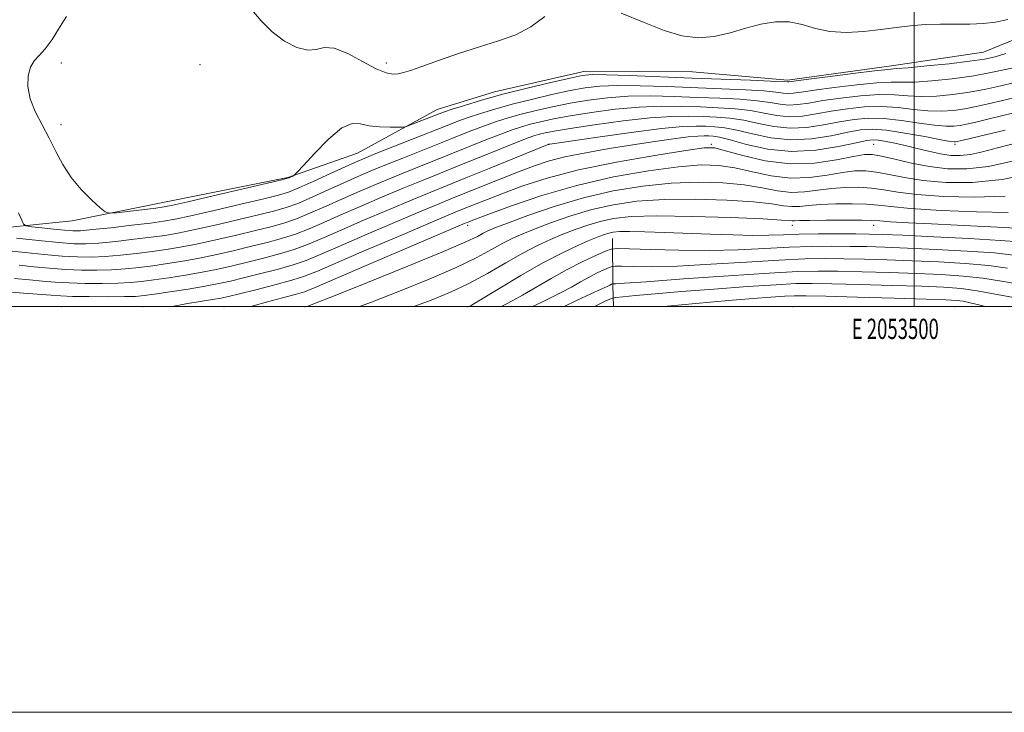
# Model space of a CAD drawing. Extents: x 2052300 to 2055200, y 334800 to 337700.
# Drawn here: x 2053059 to 2053544, y 334800 to 335141 of the extents above; entities that cross this region are included whole.
import ezdxf
from ezdxf.enums import TextEntityAlignment as Align

# ---------------------------------------------------------------- set-up
doc = ezdxf.new("R2010")
doc.units = 0
doc.header["$MEASUREMENT"] = 0
for name, color, linetype, lineweight in [('32000', 7, 'Continuous', 0), ('32001', 7, 'Continuous', 0), ('DTM HARD BREAKLINE', 7, 'Continuous', 0), ('DTM SPOT ELEVATION', 2, 'Continuous', 13), ('INDEX CONTOUR', 41, 'Continuous', 13), ('INTERMEDIATE CONTOUR', 44, 'Continuous', 0)]:
    doc.layers.add(name, color=color, linetype=linetype, lineweight=lineweight)
doc.styles.add('Style-WORKING', font='WORKING.shx')

msp = doc.modelspace()

# ---------------------------------------------------------------- linework, layer by layer
at = {"layer": '32000', "flags": 128}
for points in [[(2052300, 334800), (2055200, 334800), (2055200, 337700), (2052300, 337700), (2052300, 334800)], [(2052500, 335000), (2055000, 335000), (2055000, 337500), (2052500, 337500), (2052500, 335000)], [(2053500, 337500), (2053500, 335000)]]:
    msp.add_lwpolyline(points, dxfattribs=at)
at = {"layer": 'DTM HARD BREAKLINE'}
for points in [[(2053390.77, 335115.71, 1229.35), (2053437.5, 335111.65, 1228.34), (2053488.8, 335118.61, 1228.46), (2053534.02, 335125.4, 1229.06), (2053571.5, 335140.61, 1229.18)], [(2052500, 335052.847, 1214.817), (2052536.61, 335065.05, 1212.35), (2052586.37, 335071.13, 1212.28), (2052639.3, 335075.26, 1211.84), (2052697.24, 335074.53, 1211.87), (2052746.13, 335073.16, 1211.03), (2052798.82, 335071.93, 1213), (2052862.67, 335073.19, 1215.28), (2052907.51, 335069.92, 1218.62), (2052953.53, 335059.95, 1220.02), (2052994.74, 335046.92, 1222.14), (2053040.22, 335037.58, 1224.56), (2053085.25, 335042.26, 1227.59), (2053131.54, 335051.6, 1228.7), (2053191.59, 335063.6, 1228.1), (2053225.75, 335075.64, 1227.04), (2053265.09, 335097.04, 1228.65), (2053293.21, 335105.84, 1228.6), (2053337.93, 335115.98, 1228.53), (2053390.77, 335115.71, 1229.35)], [(2053351.47, 335033.52, 1203.07), (2053351.64, 335010.39, 1197.8), (2053351.837, 335000, 1194.674)]]:
    msp.add_polyline3d(points, dxfattribs=at)
at = {"layer": 'DTM SPOT ELEVATION'}
for p in [(2053080, 335120, 1228.45), (2053240, 335120, 1230.44), (2053148.2, 335119.25, 1229.07), (2053079.85, 335089.58, 1228.51), (2053320, 335080, 1218.01), (2053400, 335080, 1214.27), (2053480, 335080, 1215.12), (2053520, 335080, 1217.72), (2053280, 335040, 1211.59), (2053440, 335040, 1205.37), (2053480, 335040, 1205.36), (2053080, 335000, 1214.47), (2053120, 335000, 1214.53), (2053160, 335000, 1212.8), (2053200, 335000, 1210.08), (2053280, 335000, 1204.13), (2053440, 335000, 1192.21), (2053520, 335000, 1192.95)]:
    msp.add_point(p, dxfattribs=at)
at = {"layer": 'INDEX CONTOUR'}
for points in [[(2053173.773, 335146.251, 1230), (2053178.315, 335140.784, 1230), (2053183.748, 335135.347, 1230), (2053189.835, 335130.83, 1230), (2053195.934, 335127.704, 1230), (2053201.301, 335126.335, 1230), (2053205.518, 335126.751, 1230), (2053209.471, 335127.629, 1230), (2053214.369, 335127.304, 1230), (2053220.984, 335124.656, 1230), (2053228.331, 335120.743, 1230), (2053234.988, 335117.166, 1230), (2053239.879, 335115.166, 1230), (2053243.308, 335114.538, 1230), (2053245.926, 335114.716, 1230), (2053248.456, 335115.278, 1230), (2053251.926, 335116.376, 1230), (2053257.436, 335118.307, 1230), (2053265.669, 335121.216, 1230), (2053275.627, 335124.652, 1230), (2053285.896, 335128.013, 1230), (2053295.311, 335130.928, 1230), (2053303.716, 335133.945, 1230), (2053311.207, 335137.843, 1230), (2053318.044, 335142.935, 1230)], [(2053355.694, 335144.677, 1230), (2053366.938, 335139.953, 1230), (2053376.794, 335136.026, 1230), (2053385.49, 335133.426, 1230), (2053393.577, 335132.425, 1230), (2053401.504, 335133.128, 1230), (2053409.323, 335134.965, 1230), (2053416.989, 335137.202, 1230), (2053424.447, 335139.154, 1230), (2053431.617, 335140.351, 1230), (2053438.408, 335140.377, 1230), (2053444.838, 335139.049, 1230), (2053451.351, 335137.118, 1230), (2053458.497, 335135.567, 1230), (2053466.615, 335135.141, 1230), (2053475.202, 335135.624, 1230), (2053483.544, 335136.56, 1230), (2053491.124, 335137.544, 1230), (2053498.228, 335138.382, 1230), (2053505.337, 335138.934, 1230), (2053512.782, 335139.12, 1230), (2053520.281, 335139.115, 1230), (2053527.401, 335139.159, 1230), (2053533.857, 335139.471, 1230), (2053539.951, 335140.204, 1230), (2053546.133, 335141.495, 1230)], [(2053059.189, 335020.352, 1220), (2053066.493, 335019.613, 1220), (2053074.206, 335018.862, 1220), (2053082.082, 335018.258, 1220), (2053089.892, 335017.921, 1220), (2053097.488, 335017.869, 1220), (2053104.742, 335018.089, 1220), (2053111.596, 335018.562, 1220), (2053118.272, 335019.254, 1220), (2053125.063, 335020.124, 1220), (2053132.219, 335021.148, 1220), (2053139.834, 335022.378, 1220), (2053147.962, 335023.885, 1220), (2053156.57, 335025.699, 1220), (2053165.288, 335027.688, 1220), (2053173.658, 335029.683, 1220), (2053181.338, 335031.576, 1220), (2053188.451, 335033.513, 1220), (2053195.235, 335035.703, 1220), (2053201.991, 335038.33, 1220), (2053209.269, 335041.484, 1220), (2053217.681, 335045.23, 1220), (2053227.559, 335049.548, 1220), (2053238.111, 335054.066, 1220), (2053248.265, 335058.327, 1220), (2053257.302, 335062.028, 1220), (2053265.911, 335065.486, 1220), (2053275.133, 335069.177, 1220), (2053295.889, 335077.542, 1220), (2053304.423, 335080.954, 1220), (2053309.923, 335083.083, 1220), (2053313.181, 335084.231, 1220), (2053315.498, 335084.903, 1220), (2053318.199, 335085.555, 1220), (2053322.738, 335086.439, 1220), (2053330.599, 335087.756, 1220), (2053342.563, 335089.584, 1220), (2053356.61, 335091.522, 1220), (2053370.02, 335093.034, 1220), (2053380.694, 335093.741, 1220), (2053389.03, 335093.823, 1220), (2053396.05, 335093.603, 1220), (2053402.648, 335093.313, 1220), (2053409.211, 335092.793, 1220), (2053415.998, 335091.794, 1220), (2053423.216, 335090.229, 1220), (2053430.859, 335088.67, 1220), (2053438.869, 335087.853, 1220), (2053447.136, 335088.286, 1220), (2053455.349, 335089.571, 1220), (2053463.146, 335091.082, 1220), (2053470.338, 335092.267, 1220), (2053477.429, 335092.875, 1220), (2053485.094, 335092.729, 1220), (2053493.699, 335091.777, 1220), (2053502.371, 335090.459, 1220), (2053509.924, 335089.34, 1220), (2053515.494, 335088.853, 1220), (2053519.489, 335088.914, 1220), (2053522.636, 335089.312, 1220), (2053525.782, 335089.917, 1220), (2053530.261, 335090.941, 1220), (2053537.528, 335092.68, 1220), (2053548.333, 335095.285, 1220)], [(2053200.98, 335000, 1210), (2053204.622, 335001.439, 1210), (2053214.076, 335005.195, 1210), (2053230.799, 335011.868, 1210), (2053250.684, 335019.874, 1210), (2053268.223, 335027.081, 1210), (2053279.244, 335031.859, 1210), (2053284.913, 335034.576, 1210), (2053287.73, 335036.101, 1210), (2053290.033, 335037.264, 1210), (2053293.525, 335038.733, 1210), (2053299.747, 335041.138, 1210), (2053309.755, 335044.86, 1210), (2053322.652, 335049.288, 1210), (2053337.054, 335053.565, 1210), (2053351.759, 335056.977, 1210), (2053366.287, 335059.395, 1210), (2053380.343, 335060.834, 1210), (2053393.613, 335061.331, 1210), (2053405.725, 335061.004, 1210), (2053416.293, 335059.993, 1210), (2053425.097, 335058.511, 1210), (2053432.581, 335057.074, 1210), (2053439.362, 335056.262, 1210), (2053445.965, 335056.471, 1210), (2053452.565, 335057.321, 1210), (2053459.246, 335058.24, 1210), (2053466.034, 335058.753, 1210), (2053472.712, 335058.783, 1210), (2053479.002, 335058.346, 1210), (2053484.942, 335057.492, 1210), (2053491.836, 335056.387, 1210), (2053501.302, 335055.223, 1210), (2053514.345, 335054.239, 1210), (2053529.527, 335053.839, 1210), (2053544.794, 335054.468, 1210)], [(2053312.067, 335000, 1200), (2053316.248, 335002.052, 1200), (2053321.495, 335004.569, 1200), (2053326.425, 335007.038, 1200), (2053331.125, 335009.613, 1200), (2053335.606, 335012.177, 1200), (2053339.859, 335014.547, 1200), (2053343.823, 335016.559, 1200), (2053347.209, 335018.137, 1200), (2053349.676, 335019.224, 1200), (2053351.167, 335019.796, 1200), (2053352.771, 335019.963, 1200), (2053355.861, 335019.871, 1200), (2053361.652, 335019.679, 1200), (2053370.719, 335019.622, 1200), (2053383.474, 335019.951, 1200), (2053399.796, 335020.81, 1200), (2053417.409, 335021.922, 1200), (2053433.503, 335022.9, 1200), (2053446.034, 335023.447, 1200), (2053456.045, 335023.612, 1200), (2053465.343, 335023.531, 1200), (2053475.438, 335023.316, 1200), (2053486.629, 335022.988, 1200), (2053498.913, 335022.544, 1200), (2053512.079, 335021.97, 1200), (2053525.08, 335021.209, 1200), (2053536.662, 335020.195, 1200), (2053545.937, 335018.942, 1200)]]:
    msp.add_polyline3d(points, dxfattribs=at)
at = {"layer": 'INTERMEDIATE CONTOUR'}
for points in [[(2053081.059, 335140.709, 1228), (2053078.579, 335136.639, 1228), (2053075.383, 335131.683, 1228), (2053072.039, 335127.095, 1228), (2053069.043, 335123.753, 1228), (2053066.568, 335121.033, 1228), (2053064.713, 335117.936, 1228), (2053063.604, 335113.688, 1228), (2053063.482, 335108.41, 1228), (2053064.615, 335102.447, 1228), (2053067.115, 335096.112, 1228), (2053070.471, 335089.572, 1228), (2053074.018, 335082.961, 1228), (2053077.295, 335076.4, 1228), (2053080.676, 335069.951, 1228), (2053084.743, 335063.662, 1228), (2053089.787, 335057.671, 1228), (2053094.954, 335052.472, 1228), (2053099.097, 335048.65, 1228), (2053101.562, 335046.602, 1228), (2053103.641, 335045.984, 1228), (2053107.118, 335046.267, 1228), (2053126.503, 335048.54, 1228), (2053130.605, 335049.076, 1228), (2053134.823, 335049.887, 1228), (2053142.254, 335051.591, 1228), (2053154.766, 335054.532, 1228), (2053188.605, 335062.533, 1228), (2053191.336, 335063.211, 1228), (2053192.124, 335063.485, 1228), (2053194.283, 335064.488, 1228), (2053194.818, 335064.842, 1228), (2053196.087, 335066.161, 1228), (2053199.179, 335069.579, 1228), (2053204.731, 335075.641, 1228), (2053211.579, 335082.572, 1228), (2053218.105, 335088.01, 1228), (2053223.136, 335090.239, 1228), (2053227.272, 335090.116, 1228), (2053231.552, 335089.142, 1228), (2053236.658, 335088.531, 1228), (2053241.836, 335088.346, 1228), (2053245.968, 335088.361, 1228), (2053248.349, 335088.429, 1228), (2053249.901, 335088.718, 1228), (2053251.949, 335089.478, 1228), (2053266.057, 335095.025, 1228), (2053268.592, 335095.946, 1228), (2053272.361, 335097.206, 1228), (2053278.465, 335099.158, 1228), (2053286.903, 335101.698, 1228), (2053297.397, 335104.611, 1228), (2053309.377, 335107.652, 1228), (2053321.096, 335110.452, 1228), (2053330.512, 335112.615, 1228), (2053336.465, 335113.85, 1228), (2053341.303, 335114.298, 1228), (2053348.262, 335114.209, 1228), (2053359.695, 335113.807, 1228), (2053390.536, 335112.597, 1228), (2053419.38, 335111.497, 1228), (2053429.251, 335111.107, 1228), (2053434.733, 335110.856, 1228), (2053437.556, 335110.68, 1228), (2053438.196, 335110.737, 1228), (2053446.734, 335111.869, 1228), (2053457.342, 335113.248, 1228), (2053469.78, 335114.835, 1228), (2053480.453, 335116.151, 1228), (2053486.912, 335116.865, 1228), (2053491.313, 335117.245, 1228), (2053496.959, 335117.71, 1228), (2053506.148, 335118.569, 1228), (2053517.162, 335119.696, 1228), (2053527.28, 335120.863, 1228), (2053534.524, 335121.926, 1228), (2053539.898, 335123.126, 1228), (2053545.152, 335124.792, 1228)], [(2053082.435, 335142.983, 1228), (2053081.059, 335140.709, 1228)], [(2053058.912, 335046.25, 1226), (2053060.462, 335042.593, 1226), (2053061.419, 335040.614, 1226), (2053062.713, 335039.776, 1226), (2053065.453, 335039.36, 1226), (2053070.308, 335038.8, 1226), (2053076.196, 335038.142, 1226), (2053081.593, 335037.579, 1226), (2053085.557, 335037.29, 1226), (2053089.475, 335037.369, 1226), (2053095.313, 335037.893, 1226), (2053104.293, 335038.875, 1226), (2053114.649, 335040.069, 1226), (2053123.87, 335041.171, 1226), (2053130.335, 335042.014, 1226), (2053135.992, 335043, 1226), (2053143.681, 335044.664, 1226), (2053155.217, 335047.324, 1226), (2053168.314, 335050.398, 1226), (2053179.66, 335053.085, 1226), (2053186.938, 335054.864, 1226), (2053191.815, 335056.349, 1226), (2053196.951, 335058.438, 1226), (2053204.239, 335061.716, 1226), (2053212.497, 335065.526, 1226), (2053219.776, 335068.906, 1226), (2053224.815, 335071.206, 1226), (2053229.114, 335073.043, 1226), (2053234.864, 335075.358, 1226), (2053269.937, 335089.222, 1226), (2053275.292, 335091.296, 1226), (2053280.377, 335093.143, 1226), (2053286.329, 335095.139, 1226), (2053293.472, 335097.332, 1226), (2053301.922, 335099.684, 1226), (2053311.583, 335102.128, 1226), (2053321.506, 335104.449, 1226), (2053330.534, 335106.4, 1226), (2053337.988, 335107.784, 1226), (2053345.13, 335108.604, 1226), (2053353.701, 335108.915, 1226), (2053364.946, 335108.79, 1226), (2053378.102, 335108.379, 1226), (2053405.169, 335107.331, 1226), (2053416.838, 335106.821, 1226), (2053425.938, 335106.279, 1226), (2053431.854, 335105.699, 1226), (2053435.432, 335105.21, 1226), (2053437.884, 335104.973, 1226), (2053440.431, 335105.124, 1226), (2053444.328, 335105.69, 1226), (2053450.837, 335106.672, 1226), (2053460.591, 335108.003, 1226), (2053471.692, 335109.345, 1226), (2053481.613, 335110.296, 1226), (2053488.609, 335110.593, 1226), (2053494.078, 335110.549, 1226), (2053500.2, 335110.617, 1226), (2053508.603, 335111.169, 1226), (2053518.696, 335112.234, 1226), (2053529.332, 335113.758, 1226), (2053539.419, 335115.635, 1226), (2053548.083, 335117.541, 1226)], [(2053057.97, 335033.695, 1224), (2053068.759, 335032.501, 1224), (2053078.747, 335031.488, 1224), (2053086.111, 335030.937, 1224), (2053092.034, 335030.883, 1224), (2053098.456, 335031.292, 1224), (2053106.727, 335032.104, 1224), (2053115.857, 335033.131, 1224), (2053124.267, 335034.155, 1224), (2053130.963, 335035.059, 1224), (2053137.273, 335036.126, 1224), (2053145.108, 335037.738, 1224), (2053155.668, 335040.115, 1224), (2053167.306, 335042.828, 1224), (2053177.659, 335045.284, 1224), (2053185.071, 335047.101, 1224), (2053190.693, 335048.737, 1224), (2053196.379, 335050.859, 1224), (2053203.49, 335053.92, 1224), (2053211.421, 335057.512, 1224), (2053219.078, 335061.014, 1224), (2053225.73, 335063.986, 1224), (2053232.113, 335066.718, 1224), (2053239.331, 335069.681, 1224), (2053248.117, 335073.198, 1224), (2053267.021, 335080.699, 1224), (2053275.141, 335083.939, 1224), (2053282.158, 335086.712, 1224), (2053288.392, 335089.08, 1224), (2053294.195, 335091.121, 1224), (2053300.042, 335092.964, 1224), (2053306.447, 335094.757, 1224), (2053313.788, 335096.604, 1224), (2053321.917, 335098.446, 1224), (2053330.555, 335100.186, 1224), (2053339.513, 335101.718, 1224), (2053348.957, 335102.909, 1224), (2053359.141, 335103.622, 1224), (2053370.195, 335103.774, 1224), (2053381.745, 335103.527, 1224), (2053393.293, 335103.1, 1224), (2053404.329, 335102.658, 1224), (2053414.295, 335102.145, 1224), (2053422.625, 335101.45, 1224), (2053428.975, 335100.542, 1224), (2053433.908, 335099.696, 1224), (2053438.212, 335099.266, 1224), (2053442.666, 335099.511, 1224), (2053448.001, 335100.317, 1224), (2053454.94, 335101.475, 1224), (2053463.84, 335102.757, 1224), (2053473.605, 335103.855, 1224), (2053482.773, 335104.44, 1224), (2053490.306, 335104.321, 1224), (2053496.842, 335103.852, 1224), (2053503.441, 335103.525, 1224), (2053510.906, 335103.731, 1224), (2053519.008, 335104.472, 1224), (2053527.26, 335105.649, 1224), (2053535.226, 335107.148, 1224), (2053542.67, 335108.797, 1224), (2053549.405, 335110.408, 1224)], [(2053054.071, 335027.537, 1222), (2053062.231, 335026.654, 1222), (2053071.482, 335025.682, 1222), (2053080.415, 335024.872, 1222), (2053088.001, 335024.429, 1222), (2053094.761, 335024.376, 1222), (2053101.599, 335024.691, 1222), (2053109.162, 335025.333, 1222), (2053117.065, 335026.193, 1222), (2053124.665, 335027.139, 1222), (2053131.591, 335028.104, 1222), (2053138.553, 335029.252, 1222), (2053146.535, 335030.812, 1222), (2053156.119, 335032.907, 1222), (2053166.297, 335035.259, 1222), (2053175.658, 335037.483, 1222), (2053183.205, 335039.339, 1222), (2053189.572, 335041.125, 1222), (2053195.806, 335043.282, 1222), (2053202.74, 335046.125, 1222), (2053210.345, 335049.498, 1222), (2053218.379, 335053.122, 1222), (2053226.644, 335056.767, 1222), (2053235.112, 335060.392, 1222), (2053243.798, 335064.004, 1222), (2053252.709, 335067.612, 1222), (2053271.077, 335074.938, 1222), (2053289.024, 335082.127, 1222), (2053296.407, 335085.017, 1222), (2053302.058, 335087.102, 1222), (2053306.612, 335088.598, 1222), (2053310.972, 335089.83, 1222), (2053315.993, 335091.079, 1222), (2053322.328, 335092.442, 1222), (2053330.577, 335093.971, 1222), (2053341.038, 335095.651, 1222), (2053352.784, 335097.214, 1222), (2053364.58, 335098.328, 1222), (2053375.443, 335098.759, 1222), (2053385.388, 335098.675, 1222), (2053394.672, 335098.352, 1222), (2053403.489, 335097.985, 1222), (2053411.753, 335097.469, 1222), (2053419.311, 335096.622, 1222), (2053426.095, 335095.386, 1222), (2053432.384, 335094.183, 1222), (2053438.541, 335093.559, 1222), (2053444.901, 335093.899, 1222), (2053451.675, 335094.944, 1222), (2053459.043, 335096.279, 1222), (2053467.089, 335097.512, 1222), (2053475.517, 335098.364, 1222), (2053483.934, 335098.585, 1222), (2053492.004, 335098.049, 1222), (2053499.606, 335097.157, 1222), (2053506.683, 335096.432, 1222), (2053513.2, 335096.292, 1222), (2053519.249, 335096.693, 1222), (2053524.948, 335097.48, 1222), (2053530.504, 335098.532, 1222), (2053536.465, 335099.869, 1222), (2053543.467, 335101.544, 1222), (2053551.829, 335103.573, 1222)], [(2053056.929, 335013.798, 1218), (2053064.305, 335013.168, 1218), (2053070.753, 335012.571, 1218), (2053076.929, 335012.044, 1218), (2053083.75, 335011.643, 1218), (2053091.783, 335011.413, 1218), (2053100.214, 335011.362, 1218), (2053107.884, 335011.487, 1218), (2053114.03, 335011.792, 1218), (2053119.48, 335012.316, 1218), (2053125.461, 335013.108, 1218), (2053132.847, 335014.192, 1218), (2053141.115, 335015.505, 1218), (2053149.389, 335016.959, 1218), (2053157.022, 335018.49, 1218), (2053164.28, 335020.118, 1218), (2053171.657, 335021.882, 1218), (2053179.471, 335023.813, 1218), (2053187.329, 335025.901, 1218), (2053194.663, 335028.125, 1218), (2053201.241, 335030.535, 1218), (2053208.193, 335033.47, 1218), (2053216.983, 335037.338, 1218), (2053228.473, 335042.329, 1218), (2053241.11, 335047.74, 1218), (2053252.732, 335052.65, 1218), (2053261.894, 335056.442, 1218), (2053270, 335059.723, 1218), (2053279.17, 335063.409, 1218), (2053290.711, 335068.072, 1218), (2053320.039, 335079.969, 1218), (2053320.482, 335080.037, 1218), (2053330.773, 335081.563, 1218), (2053344.22, 335083.539, 1218), (2053360.523, 335085.839, 1218), (2053375.498, 335087.746, 1218), (2053385.955, 335088.725, 1218), (2053392.675, 335088.971, 1218), (2053397.429, 335088.855, 1218), (2053401.808, 335088.639, 1218), (2053406.669, 335088.116, 1218), (2053412.685, 335086.965, 1218), (2053420.337, 335085.072, 1218), (2053429.335, 335083.156, 1218), (2053439.197, 335082.145, 1218), (2053449.371, 335082.673, 1218), (2053459.022, 335084.198, 1218), (2053467.248, 335085.885, 1218), (2053473.587, 335087.023, 1218), (2053479.341, 335087.385, 1218), (2053486.255, 335086.874, 1218), (2053495.395, 335085.505, 1218), (2053505.135, 335083.763, 1218), (2053513.165, 335082.247, 1218), (2053517.788, 335081.413, 1218), (2053519.73, 335081.135, 1218), (2053520.323, 335081.144, 1218), (2053521.06, 335081.302, 1218), (2053524.056, 335082.014, 1218), (2053531.59, 335083.815, 1218), (2053544.837, 335086.997, 1218)], [(2053051.575, 335007.48, 1216), (2053061.363, 335006.623, 1216), (2053075.014, 335005.53, 1216), (2053079.653, 335005.225, 1216), (2053085.418, 335005.028, 1216), (2053093.674, 335004.905, 1216), (2053102.941, 335004.856, 1216), (2053111.027, 335004.885, 1216), (2053116.464, 335005.021, 1216), (2053120.688, 335005.378, 1216), (2053125.858, 335006.092, 1216), (2053133.475, 335007.236, 1216), (2053142.396, 335008.631, 1216), (2053150.816, 335010.032, 1216), (2053157.473, 335011.282, 1216), (2053163.271, 335012.547, 1216), (2053169.655, 335014.081, 1216), (2053177.604, 335016.051, 1216), (2053186.208, 335018.289, 1216), (2053194.091, 335020.547, 1216), (2053200.492, 335022.74, 1216), (2053207.116, 335025.455, 1216), (2053216.284, 335029.446, 1216), (2053229.388, 335035.109, 1216), (2053244.109, 335041.414, 1216), (2053257.199, 335046.973, 1216), (2053266.346, 335050.799, 1216), (2053272.971, 335053.505, 1216), (2053296.435, 335062.964, 1216), (2053305.048, 335066.4, 1216), (2053312.479, 335069.247, 1216), (2053319.645, 335071.616, 1216), (2053327.901, 335073.744, 1216), (2053338.182, 335075.819, 1216), (2053349.752, 335077.822, 1216), (2053361.447, 335079.685, 1216), (2053372.219, 335081.333, 1216), (2053381.451, 335082.67, 1216), (2053388.635, 335083.593, 1216), (2053393.486, 335084.047, 1216), (2053396.602, 335084.161, 1216), (2053398.808, 335084.107, 1216), (2053400.968, 335083.966, 1216), (2053404.126, 335083.441, 1216), (2053409.371, 335082.137, 1216), (2053417.457, 335079.915, 1216), (2053427.811, 335077.643, 1216), (2053439.525, 335076.438, 1216), (2053451.606, 335077.06, 1216), (2053462.696, 335078.825, 1216), (2053471.351, 335080.689, 1216), (2053476.642, 335081.815, 1216), (2053479.7, 335082.2, 1216), (2053482.172, 335082.049, 1216), (2053485.42, 335081.532, 1216), (2053489.67, 335080.681, 1216), (2053494.861, 335079.497, 1216), (2053500.839, 335078.026, 1216), (2053507.066, 335076.515, 1216), (2053512.909, 335075.259, 1216), (2053517.952, 335074.515, 1216), (2053522.646, 335074.39, 1216), (2053527.655, 335074.952, 1216), (2053533.619, 335076.24, 1216), (2053541.066, 335078.183, 1216), (2053550.498, 335080.683, 1216)], [(2053134.024, 335000, 1214), (2053134.478, 335000.093, 1214), (2053141.316, 335001.308, 1214), (2053148.366, 335002.461, 1214), (2053154.357, 335003.429, 1214), (2053158.55, 335004.169, 1214), (2053162.341, 335004.989, 1214), (2053167.656, 335006.28, 1214), (2053175.737, 335008.288, 1214), (2053185.086, 335010.677, 1214), (2053193.519, 335012.969, 1214), (2053199.743, 335014.945, 1214), (2053206.04, 335017.441, 1214), (2053230.303, 335027.89, 1214), (2053247.108, 335035.088, 1214), (2053261.666, 335041.296, 1214), (2053270.798, 335045.157, 1214), (2053275.941, 335047.287, 1214), (2053284.233, 335050.632, 1214), (2053290.18, 335052.998, 1214), (2053297.734, 335055.941, 1214), (2053307.193, 335059.452, 1214), (2053319.229, 335063.331, 1214), (2053334.605, 335067.332, 1214), (2053353.313, 335071.182, 1214), (2053372.239, 335074.522, 1214), (2053387.497, 335076.971, 1214), (2053396.485, 335078.21, 1214), (2053401.751, 335078.165, 1214), (2053407.124, 335076.824, 1214), (2053415.571, 335074.375, 1214), (2053426.59, 335071.808, 1214), (2053438.81, 335070.312, 1214), (2053450.905, 335070.701, 1214), (2053461.713, 335072.283, 1214), (2053470.114, 335073.992, 1214), (2053475.513, 335074.942, 1214), (2053479.426, 335074.988, 1214), (2053483.894, 335074.168, 1214), (2053490.459, 335072.597, 1214), (2053498.659, 335070.7, 1214), (2053507.536, 335068.982, 1214), (2053516.421, 335067.911, 1214), (2053525.827, 335067.838, 1214), (2053536.556, 335069.081, 1214), (2053548.992, 335071.757, 1214)], [(2053173.057, 335000, 1212), (2053174.36, 335000.395, 1212), (2053181.502, 335002.345, 1212), (2053188.925, 335004.286, 1212), (2053195.183, 335005.945, 1212), (2053199.656, 335007.314, 1212), (2053205.047, 335009.448, 1212), (2053214.887, 335013.662, 1212), (2053231.217, 335020.671, 1212), (2053278.911, 335041.069, 1212), (2053279.947, 335041.497, 1212), (2053280.994, 335041.911, 1212), (2053283.925, 335043.032, 1212), (2053290.42, 335045.482, 1212), (2053301.632, 335049.613, 1212), (2053316.615, 335054.694, 1212), (2053333.893, 335059.724, 1212), (2053351.962, 335063.865, 1212), (2053369.191, 335066.932, 1212), (2053383.92, 335068.903, 1212), (2053395.049, 335069.771, 1212), (2053403.738, 335069.585, 1212), (2053411.709, 335068.409, 1212), (2053420.333, 335066.444, 1212), (2053429.585, 335064.441, 1212), (2053439.086, 335063.287, 1212), (2053448.435, 335063.586, 1212), (2053457.139, 335064.803, 1212), (2053464.68, 335066.116, 1212), (2053470.774, 335066.848, 1212), (2053476.069, 335066.885, 1212), (2053481.448, 335066.257, 1212), (2053487.7, 335065.044, 1212), (2053495.248, 335063.543, 1212), (2053504.419, 335062.102, 1212), (2053515.481, 335061.103, 1212), (2053528.458, 335061.072, 1212), (2053543.307, 335062.565, 1212), (2053559.576, 335065.835, 1212)], [(2053226.774, 335000, 1208), (2053232.632, 335002.151, 1208), (2053246.487, 335007.497, 1208), (2053261.18, 335013.459, 1208), (2053274.436, 335019.216, 1208), (2053284.524, 335024.102, 1208), (2053291.873, 335028.064, 1208), (2053297.453, 335031.198, 1208), (2053302.237, 335033.668, 1208), (2053307.211, 335035.896, 1208), (2053313.366, 335038.371, 1208), (2053321.406, 335041.419, 1208), (2053330.921, 335044.717, 1208), (2053341.215, 335047.78, 1208), (2053351.852, 335050.201, 1208), (2053363.42, 335051.873, 1208), (2053376.765, 335052.766, 1208), (2053392.176, 335052.891, 1208), (2053407.713, 335052.423, 1208), (2053420.877, 335051.577, 1208), (2053429.858, 335050.581, 1208), (2053435.576, 335049.707, 1208), (2053439.637, 335049.236, 1208), (2053443.495, 335049.356, 1208), (2053447.99, 335049.84, 1208), (2053453.812, 335050.364, 1208), (2053461.295, 335050.659, 1208), (2053469.355, 335050.68, 1208), (2053476.556, 335050.435, 1208), (2053482.184, 335049.94, 1208), (2053488.425, 335049.229, 1208), (2053498.185, 335048.344, 1208), (2053513.209, 335047.374, 1208), (2053530.597, 335046.605, 1208), (2053546.282, 335046.371, 1208)], [(2053253.63, 335000, 1206), (2053262.176, 335003.127, 1206), (2053271.676, 335007.044, 1206), (2053280.65, 335011.351, 1206), (2053289.804, 335016.346, 1206), (2053298.832, 335021.551, 1206), (2053307.176, 335026.294, 1206), (2053314.442, 335030.071, 1206), (2053320.9, 335033.059, 1206), (2053326.984, 335035.604, 1206), (2053333.058, 335037.978, 1206), (2053339.189, 335040.145, 1206), (2053345.375, 335041.995, 1206), (2053351.944, 335043.424, 1206), (2053360.553, 335044.35, 1206), (2053373.188, 335044.698, 1206), (2053390.74, 335044.451, 1206), (2053409.7, 335043.842, 1206), (2053425.462, 335043.162, 1206), (2053434.62, 335042.65, 1206), (2053438.571, 335042.34, 1206), (2053439.913, 335042.213, 1206), (2053441.025, 335042.241, 1206), (2053443.416, 335042.359, 1206), (2053448.378, 335042.488, 1206), (2053456.555, 335042.565, 1206), (2053465.998, 335042.577, 1206), (2053474.109, 335042.525, 1206), (2053479.176, 335042.401, 1206), (2053483.014, 335042.176, 1206), (2053488.318, 335041.818, 1206), (2053497.089, 335041.308, 1206), (2053508.529, 335040.698, 1206), (2053521.141, 335040.057, 1206), (2053544.313, 335038.912, 1206), (2053552.451, 335038.485, 1206)], [(2053281.003, 335000, 1204), (2053281.373, 335000.208, 1204), (2053283.16, 335001.291, 1204), (2053295.89, 335009.113, 1204), (2053306.331, 335015.376, 1204), (2053317.144, 335021.543, 1204), (2053326.719, 335026.519, 1204), (2053334.596, 335030.227, 1204), (2053340.603, 335032.838, 1204), (2053344.709, 335034.537, 1204), (2053347.457, 335035.573, 1204), (2053349.535, 335036.21, 1204), (2053351.674, 335036.662, 1204), (2053354.777, 335036.941, 1204), (2053359.796, 335037.012, 1204), (2053367.393, 335036.856, 1204), (2053377.083, 335036.527, 1204), (2053399.632, 335035.644, 1204), (2053410.769, 335035.272, 1204), (2053420.55, 335035.09, 1204), (2053428.437, 335035.165, 1204), (2053435.523, 335035.397, 1204), (2053443.311, 335035.641, 1204), (2053452.767, 335035.786, 1204), (2053462.681, 335035.833, 1204), (2053471.306, 335035.817, 1204), (2053477.72, 335035.749, 1204), (2053484.313, 335035.551, 1204), (2053494.3, 335035.122, 1204), (2053509.623, 335034.407, 1204), (2053527.114, 335033.52, 1204), (2053542.334, 335032.617, 1204), (2053551.956, 335031.843, 1204)], [(2053296.531, 335000, 1202), (2053298.811, 335001.13, 1202), (2053302.328, 335002.93, 1202), (2053307.071, 335005.565, 1202), (2053321.16, 335013.86, 1202), (2053329.149, 335018.326, 1202), (2053336.716, 335022.169, 1202), (2053343.181, 335025.18, 1202), (2053347.891, 335027.255, 1202), (2053350.737, 335028.346, 1202), (2053353.798, 335028.667, 1202), (2053359.698, 335028.49, 1202), (2053370.258, 335028.087, 1202), (2053384.096, 335027.719, 1202), (2053399.027, 335027.642, 1202), (2053413.232, 335028.024, 1202), (2053426.355, 335028.664, 1202), (2053438.407, 335029.271, 1202), (2053449.401, 335029.616, 1202), (2053459.363, 335029.723, 1202), (2053468.325, 335029.674, 1202), (2053476.579, 335029.533, 1202), (2053485.471, 335029.269, 1202), (2053496.606, 335028.833, 1202), (2053510.851, 335028.188, 1202), (2053526.097, 335027.364, 1202), (2053539.498, 335026.406, 1202), (2053548.947, 335025.392, 1202)], [(2053327.605, 335000, 1198), (2053333.685, 335002.974, 1198), (2053340.664, 335006.208, 1198), (2053345.779, 335008.511, 1198), (2053348.718, 335009.853, 1198), (2053350.049, 335010.494, 1198), (2053350.929, 335010.951, 1198), (2053351.597, 335011.245, 1198), (2053351.743, 335011.26, 1198), (2053352.024, 335011.252, 1198), (2053353.046, 335011.272, 1198), (2053357.341, 335011.526, 1198), (2053367.922, 335012.259, 1198), (2053386.36, 335013.597, 1198), (2053408.463, 335015.18, 1198), (2053428.598, 335016.53, 1198), (2053442.668, 335017.278, 1198), (2053452.726, 335017.502, 1198), (2053462.362, 335017.387, 1198), (2053474.298, 335017.1, 1198), (2053487.787, 335016.707, 1198), (2053501.219, 335016.255, 1198), (2053513.307, 335015.751, 1198), (2053524.063, 335015.053, 1198), (2053533.827, 335013.984, 1198), (2053542.928, 335012.492, 1198), (2053551.667, 335011.033, 1198)], [(2053342.46, 335000, 1196), (2053343.562, 335000.572, 1196), (2053347.746, 335002.612, 1196), (2053350.088, 335003.673, 1196), (2053351.435, 335004.206, 1196), (2053353.091, 335004.51, 1196), (2053356.477, 335004.847, 1196), (2053362.794, 335005.428, 1196), (2053372.38, 335006.272, 1196), (2053385.354, 335007.351, 1196), (2053401.322, 335008.599, 1196), (2053417.837, 335009.819, 1196), (2053431.937, 335010.775, 1196), (2053441.745, 335011.292, 1196), (2053449.714, 335011.414, 1196), (2053459.381, 335011.244, 1196), (2053473.156, 335010.883, 1196), (2053488.944, 335010.426, 1196), (2053503.525, 335009.967, 1196), (2053514.535, 335009.532, 1196), (2053523.046, 335008.898, 1196), (2053530.991, 335007.773, 1196), (2053539.918, 335006.041, 1196), (2053549.848, 335004.283, 1196)], [(2053375.613, 335000, 1194), (2053378.272, 335000.239, 1194), (2053399.506, 335002.167, 1194), (2053410.463, 335003.125, 1194), (2053420.628, 335003.959, 1194), (2053429.394, 335004.624, 1194), (2053436.192, 335005.089, 1194), (2053441.092, 335005.325, 1194), (2053446.735, 335005.329, 1194), (2053456.399, 335005.101, 1194), (2053472.015, 335004.667, 1194), (2053490.102, 335004.145, 1194), (2053505.831, 335003.677, 1194), (2053515.609, 335003.352, 1194), (2053520.803, 335003.055, 1194), (2053524.016, 335002.617, 1194), (2053527.463, 335001.896, 1194), (2053531.799, 335000.848, 1194), (2053535.14, 335000, 1194)]]:
    msp.add_polyline3d(points, dxfattribs=at)

# ---------------------------------------------------------------- texts
at = {"layer": '32001', "style": 'Style-WORKING', "width": 0.67}
msp.add_text('E 2053500', height=10, dxfattribs=at).set_placement((2053490.648, 334994), align=Align.TOP_CENTER)

doc.saveas('drawing.dxf')
